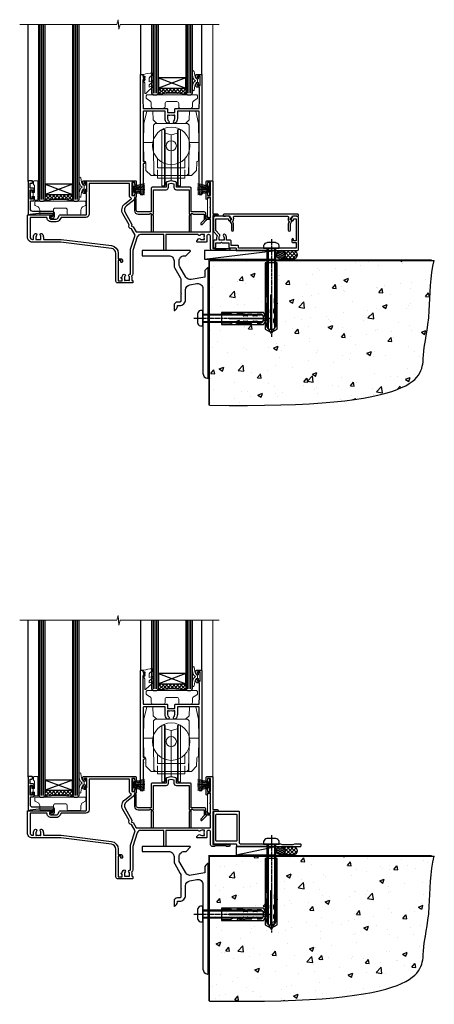
# Model space of a CAD drawing. Extents: x 2257 to 19037, y 27858 to 29841.
# Drawn here: x 14329 to 14572, y 28035 to 28613 of the extents above; entities that cross this region are included whole.
import ezdxf

# ---------------------------------------------------------------- set-up
doc = ezdxf.new("R2010")
doc.units = 0
doc.linetypes.add('CENTERLINE', pattern=[2, 1.25, -0.25, 0.25, -0.25])
doc.linetypes.add('Dashed', pattern=[564.444447, 282.222223, -282.222223])
doc.layers.add('Aluminium Systems Ltd Joinery Detail', color=7, linetype='Continuous')
doc.layers.add('HARDWARE', color=8, linetype='Continuous', lineweight=5)

# ---------------------------------------------------------------- blocks, each defined once
blk = doc.blocks.new('90 Concrete Sill CC')
at = {"layer": 'Aluminium Systems Ltd Joinery Detail'}
h = blk.add_hatch(dxfattribs=at)
h.set_pattern_fill('AR-CONC', color=256, scale=0.15)
h.set_pattern_definition([(50, (-5502.435, -2529.092), (27.3277, -2.39086), [2.8575, -31.4325]), (355, (-5502.435, -2529.092), (-5.28651, 28.65853), [2.286, -25.14609]), (100.45144, (-5500.158, -2529.29), (22.04119, 26.26766), [2.4285, -26.71354]), (46.1842, (-5502.435, -2521.472), (40.66186, -6.30635), [4.28625, -47.14875]), (96.63556, (-5499.046, -2521.997), (35.61062, 37.11392), [3.64275, -40.07034]), (351.18415, (-5502.435, -2521.47), (35.61062, 37.11392), [3.429, -37.71896]), (21, (-5498.625, -2523.377), (22.74216, -15.33978), [2.8575, -31.4325]), (326, (-5498.625, -2523.377), (9.2703, 27.6282), [2.286, -25.146]), (71.45144, (-5496.73, -2524.655), (32.01246, 12.28842), [2.4285, -26.71349]), (37.5, (-5502.435, -2529.092), (0.46329, 12.683256), [0, -24.8412, 0, -25.527, 0, -25.24125]), (7.5, (-5502.435, -2529.092), (10.02295, 15.027086), [0, -14.5542, 0, -24.2697, 0, -9.62025]), (327.5, (-5510.931, -2529.092), (20.33859, -0.859312), [0, -9.525, 0, -29.718, 0, -39.4335]), (317.5, (-5514.741, -2529.092), (22.219377, 3.813974), [0, -12.3825, 0, -19.7358, 0, -28.0035])])
edge = h.paths.add_edge_path()
edge.add_line((79.91, 73.44), (79.91, -11.64))
edge.add_spline(control_points=[(79.91, -11.64), (206.92, -13.51), (203.26, 18.67), (209.78, 35.6), (209.42, 64.81), (211.98, 73.44)], knot_values=[177.537471, 177.537471, 177.537471, 177.537471, 227.455421, 263.56182, 289.18489, 289.18489, 289.18489, 289.18489], degree=3, periodic=0)
edge.add_line((211.98, 73.44), (79.91, 73.44))
at = {"layer": 'Aluminium Systems Ltd Joinery Detail', "linetype": 'Dashed', "ltscale": 0.01, "const_width": 0.5, "elevation": -1}
blk.add_lwpolyline([(79.41, -11.64), (79.41, 73.94), (210.39, 73.94)], dxfattribs=at)
at = {"layer": 'Aluminium Systems Ltd Joinery Detail', "elevation": -1}
blk.add_lwpolyline([(79.91, -11.64), (79.91, 73.44), (211.98, 73.44)], dxfattribs=at)
at = {"layer": 'Aluminium Systems Ltd Joinery Detail'}
blk.add_open_spline([(79.91, -11.64), (206.92, -13.51, -1), (203.26, 18.67, -0.99), (209.78, 35.6, -1), (209.42, 64.81, -1), (211.98, 73.44, -1)], degree=3, knots=[177.537471, 177.537471, 177.537471, 177.537471, 227.455421, 263.56182, 289.18489, 289.18489, 289.18489, 289.18489], dxfattribs=at)
blk = doc.blocks.new('F152-20481')
for points in [[(15.9, 1.4, -0.414214), (15.4, 1.9), (15.4, 20, 0.414214), (14.9, 20.5), (0.5, 20.5, 0.414214), (0, 20), (0, 2, 0.414214), (0.5, 1.5), (13.1, 1.5, -0.414214), (13.6, 1), (13.6, 0.5, 0.414214), (14.1, 0), (51.1, 0, 0.414214), (51.6, 0.5), (51.6, 0.9, 0.414214), (51.1, 1.4), (47.6, 1.4), (46.6, 1), (40.6, 1), (39.6, 1.4)], [(13.3, 19, -0.414214), (13.8, 18.5), (13.8, 3.5, -0.414214), (13.3, 3), (2, 3, -0.414214), (1.5, 3.5), (1.5, 18.5, -0.414214), (2, 19)]]:
    blk.add_lwpolyline(points, format="xyb", close=True)
blk = doc.blocks.new('8x65 rawplug')
for p, q in [((-1.91, 0), (-1.91, -46.79)), ((1.91, 0), (1.91, -46.79))]:
    blk.add_line(p, q)
at = {"linetype": 'CENTERLINE'}
blk.add_line((0, 5.3), (0, -52.1), dxfattribs=at)
blk.add_lwpolyline([(4.55, 0), (4.55, 1.42, 0.269448), (3.79, 2.72, 0.057509), (2.62, 3.22, 0.072181), (2.06, 3.3), (-2.06, 3.3, 0.072181), (-2.62, 3.22, 0.057509), (-3.79, 2.72, 0.269448), (-4.55, 1.42), (-4.55, 0)], format="xyb", close=True)
blk.add_lwpolyline([(2.41, 0), (2.41, -45.92), (0, -50.1), (-2.41, -45.92), (-2.41, 0)])
at = {"color": 4, "linetype": 'Dashed', "elevation": 1}
blk.add_lwpolyline([(-3.74, -8.48), (-3.74, -47.5), (-0.17, -49.43), (3.4, -47.5), (3.4, -8.48)], close=True, dxfattribs=at)
for points in [[(-3.24, -8.48), (-3.24, -28.11), (-2.34, -29.32, -0.162386), (-2.24, -29.62), (-2.24, -32.22, -0.414214), (-2.74, -32.72), (-2.81, -32.72), (-2.81, -34.69, 0.236093), (-2.61, -35.09), (-1.96, -35.58, -0.236093), (-1.76, -35.98), (-1.76, -37.9, -0.618001), (-2.56, -38.3), (-2.81, -38.11), (-2.81, -40.33, 0.236093), (-2.61, -40.73), (-1.96, -41.22, -0.236093), (-1.76, -41.62), (-1.76, -43.54, -0.618001), (-2.56, -43.94), (-2.81, -43.75), (-2.81, -45.57, 0.472976), (-0.42, -47.53), (-0.42, -27.34), (0.08, -27.34), (0.08, -47.53, 0.472976), (2.47, -45.57), (2.47, -43.75), (2.21, -43.94, -0.618001), (1.41, -43.54), (1.41, -41.62, -0.236093), (1.61, -41.22), (2.27, -40.73, 0.236093), (2.47, -40.33), (2.47, -38.11), (2.21, -38.3, -0.618001), (1.41, -37.9), (1.41, -35.98, -0.236093), (1.61, -35.58), (2.27, -35.09, 0.236093), (2.47, -34.69), (2.47, -32.72), (2.39, -32.72, -0.414214), (1.89, -32.22), (1.89, -29.62, -0.162386), (1.99, -29.32), (2.9, -28.11), (2.9, -8.48)], [(-2.27, -38.4), (-2.67, -35.56), (-3.21, -32.25, 1), (-3.7, -32.33), (-3.17, -35.63), (-2.81, -38.11)], [(1.92, -38.4), (2.33, -35.56), (2.86, -32.25, -1), (3.36, -32.33), (2.82, -35.63), (2.47, -38.11)]]:
    blk.add_lwpolyline(points, format="xyb", dxfattribs=at)
blk = doc.blocks.new('F152 Sill Fixing')
at = {"layer": 'Aluminium Systems Ltd Joinery Detail', "color": 6}
for name, p in [('F152-20481', (0, -1.2)), ('8x65 rawplug', (34.08, 0.2))]:
    blk.add_blockref(name, p, dxfattribs=at)
blk = doc.blocks.new('F1B F152 Sill Fixing Slider')
at = {"layer": 'Aluminium Systems Ltd Joinery Detail'}
h = blk.add_hatch(dxfattribs=at)
h.set_pattern_fill('HONEY', color=256, scale=0.25)
h.set_pattern_definition([(0, (-3150.47236, -2878.0381), (1.190625, 0.68740766), [0.79375, -1.5875]), (120, (-3150.47236, -2878.0381), (-1.190625, 0.68740767), [0.79375, -1.5875]), (60, (-3150.47236, -2878.0381), (3e-09, 1.37481533), [-1.5875, 0.79375])])
h.paths.add_polyline_path([(42.09, -3.7, 1), (37.09, -3.7, 1)])
h = blk.add_hatch(dxfattribs=at)
h.set_pattern_fill('ANSI37', color=0, scale=0.5)
h.set_pattern_definition([(45, (-6222.9626, -11430.4285), (-1.12253202, 1.12253202), []), (135, (-6222.9626, -11430.4285), (-1.12253202, -1.12253202), [])])
h.paths.add_polyline_path([(46.78, -1.2), (39.73, -1.2, -1), (39.73, -6.2), (46.78, -6.2, 1)])
at = {"layer": 'Aluminium Systems Ltd Joinery Detail', "color": 0}
blk.add_line((13.43, -6.2), (36.71, -1.2), dxfattribs=at)
blk.add_lwpolyline([(13.43, -6.2), (36.71, -6.2), (36.71, -1.2), (13.43, -1.2)], close=True, dxfattribs=at)
at = {"layer": 'Aluminium Systems Ltd Joinery Detail'}
blk.add_lwpolyline([(46.78, -6.2), (39.73, -6.2, 1), (39.73, -1.2), (46.78, -1.2, -1)], format="xyb", close=True, dxfattribs=at)
blk.add_circle((39.59, -3.7), 2.5, dxfattribs=at)
at = {"layer": 'Aluminium Systems Ltd Joinery Detail', "color": 6}
blk.add_blockref('F152 Sill Fixing', (0, 0), dxfattribs=at)
blk = doc.blocks.new('F878-21710')
blk.add_lwpolyline([(38.17, 4.26), (38.17, 0.6, 1), (39.37, 0.6), (39.37, 4.26), (40.12, 5.55, 0.414209), (39.9, 6.37), (39.5, 6.6, -0.767321), (39.8, 7.72, 0.267948), (39.97, 7.82), (40.65, 9), (42.9, 9), (42.9, 8.9, 0.414214), (43.1, 8.7), (43.8, 8.7, 0.414214), (44.1, 9), (44.1, 9.5, 0.414214), (43.6, 10), (0.5, 10, 0.414214), (0, 9.5), (0, 9, 0.414214), (0.3, 8.7), (1, 8.7, 0.414214), (1.2, 8.9), (1.2, 9), (3.45, 9), (4.13, 7.82, 0.267948), (4.3, 7.72, -0.767321), (4.6, 6.6), (4.2, 6.37, 0.414209), (3.98, 5.55), (4.73, 4.26), (4.73, 0.6, 1), (5.93, 0.6), (5.93, 4.26, 0.131653), (5.77, 4.86), (5.32, 5.63, 0.381942), (5.89, 7.97, -0.56587), (6.33, 8.7), (37.77, 8.7, -0.56587), (38.21, 7.97, 0.381942), (38.78, 5.63), (38.33, 4.86, 0.131653)], format="xyb", close=True)
blk = doc.blocks.new('F811-22315')
blk.add_lwpolyline([(9.29, 20.15), (1, 20.15, 0.414214), (0, 19.15), (0, 11.7, 0.198912), (0.38, 10.78), (2.24, 8.92, 0.123583), (1.9, 7.55), (1.9, 6.05), (0.5, 6.05, 0.414214), (0, 5.55), (0, 2.15, 0.414214), (0.5, 1.65), (0.9, 1.65, 0.414214), (1.4, 2.15), (1.4, 4.65), (4.4, 4.65), (4.8, 5.05), (5.2, 4.65), (9.06, 4.65), (9.06, 2.15, 0.414214), (9.56, 1.65), (13.05, 1.65, -0.414214), (13.3, 1.4), (13.3, 0.25, 0.414214), (13.55, 0), (49, 0, 0.414214), (50, 1), (50, 19.15, 0.414214), (49, 20.15), (46.61, 20.15, 0.267959), (46.44, 20.05), (45.5, 18.42, 0.414199), (45.57, 18.15), (46.25, 17.76, 0.779214), (47, 17.95), (47, 18.75), (48.6, 18.75), (48.6, 5.75), (47, 5.75), (47, 6.6, 1), (46.1, 6.6), (46.1, 5.25, 0.414214), (46.5, 4.85), (48.6, 4.85), (48.6, 1.65, -0.414214), (48.35, 1.4), (14.95, 1.4, -0.414214), (14.7, 1.65), (14.7, 2.8, 0.414214), (14.45, 3.05), (10.46, 3.05), (10.46, 5.55, 0.414214), (9.96, 6.05), (7.7, 6.05), (7.7, 7.55, 0.182676), (6.97, 9.47, 1), (5.92, 8.54, -0.182676), (6.3, 7.55), (6.3, 6.05), (6.06, 6.05), (5.76, 6.4, -0.36397), (3.83, 6.4), (3.54, 6.05), (3.3, 6.05), (3.3, 7.55, -0.182676), (3.67, 8.54, 0.414214), (3.61, 9.53), (1.4, 11.74), (1.4, 18.5, -0.414214), (1.65, 18.75), (8.9, 18.75), (8.9, 17.95, 0.779214), (9.65, 17.76), (10.33, 18.15, 0.414199), (10.4, 18.42), (9.46, 20.05, 0.267959)], format="xyb", close=True)
blk = doc.blocks.new('F811 Sill Fixing')
at = {"layer": 'Aluminium Systems Ltd Joinery Detail', "color": 0}
for name, p in [('F811-22315', (0, -1.2)), ('F878-21710', (5.84, 10.25))]:
    blk.add_blockref(name, p, dxfattribs=at)
at = {"layer": 'Aluminium Systems Ltd Joinery Detail', "color": 6}
blk.add_blockref('8x65 rawplug', (34.08, 0.2), dxfattribs=at)
blk = doc.blocks.new('F1B F811 Sill Fixing Slider')
at = {"layer": 'Aluminium Systems Ltd Joinery Detail'}
h = blk.add_hatch(dxfattribs=at)
h.set_pattern_fill('HONEY', color=256, scale=0.25)
h.set_pattern_definition([(0, (-3150.47236, -2878.0381), (1.190625, 0.68740766), [0.79375, -1.5875]), (120, (-3150.47236, -2878.0381), (-1.190625, 0.68740767), [0.79375, -1.5875]), (60, (-3150.47236, -2878.0381), (3e-09, 1.37481533), [-1.5875, 0.79375])])
h.paths.add_polyline_path([(42.09, -3.7, 1), (37.09, -3.7, 1)])
h = blk.add_hatch(dxfattribs=at)
h.set_pattern_fill('ANSI37', color=0, scale=0.5)
h.set_pattern_definition([(45, (-6222.9626, -11780.4285), (-1.12253202, 1.12253202), []), (135, (-6222.9626, -11780.4285), (-1.12253202, -1.12253202), [])])
h.paths.add_polyline_path([(46.78, -1.2), (39.73, -1.2, -1), (39.73, -6.2), (46.78, -6.2, 1)])
at = {"layer": 'Aluminium Systems Ltd Joinery Detail', "color": 0}
blk.add_line((-5.21, -6.2, -1), (36.71, -1.2), dxfattribs=at)
blk.add_lwpolyline([(-5.21, -6.2), (36.71, -6.2), (36.71, -1.2), (-5.21, -1.2)], close=True, dxfattribs=at)
at = {"layer": 'Aluminium Systems Ltd Joinery Detail'}
blk.add_lwpolyline([(46.78, -6.2), (39.73, -6.2, 1), (39.73, -1.2), (46.78, -1.2, -1)], format="xyb", close=True, dxfattribs=at)
blk.add_circle((39.59, -3.7), 2.5, dxfattribs=at)
blk.add_blockref('F811 Sill Fixing', (0, 0), dxfattribs=at)
blk = doc.blocks.new('10T302')
blk.add_lwpolyline([(23.58, 1.5), (21.2, 2.12, 0.127216), (20.7, 2.12), (18.32, 1.5, 0.341889), (17.95, 1.02), (17.95, -1.65), (9.75, -1.65, 0.414214), (9.25, -2.15), (9.25, -16.15), (1.45, -16.15, -0.414214), (0.45, -15.15), (0.45, -8.63, 0.198912), (0.3, -8.28), (-0.04, -7.94, 0.668179), (-0.55, -8.15), (-0.55, -15.35, 0.414214), (1.45, -17.35), (8.15, -17.35), (8.55, -16.95), (9.25, -16.95), (9.25, -27.25, 1), (10.45, -27.25), (10.45, -18.45), (10.05, -18.05), (10.05, -17.35), (10.45, -17.35), (10.45, -3.05), (17.95, -3.05, 0.414214), (19.35, -1.65), (19.35, 0.32), (20.95, 0.74), (22.55, 0.32), (22.55, -1.65, 0.414214), (23.95, -3.05), (31.45, -3.05), (31.45, -17.35), (31.85, -17.35), (31.85, -18.05), (31.45, -18.45), (31.45, -27.25, 1), (32.65, -27.25), (32.65, -16.95), (33.35, -16.95), (33.75, -17.35), (40.35, -17.35), (40.35, -20.77), (38.38, -22.74, 1), (39.09, -23.45), (41.56, -20.98, 0.414214), (41.56, -20.55), (41.35, -20.34), (41.35, -17.15, 0.414214), (40.35, -16.15), (32.65, -16.15), (32.65, -2.15, 0.414214), (32.15, -1.65), (23.95, -1.65), (23.95, 1.02, 0.341889)], format="xyb", close=True)
blk = doc.blocks.new('PB69750-4B')
for p, q in [((-1.75, 0.5), (-3.32, 7.32)), ((-1.43, 0.5), (-2.72, 7.38)), ((-1.11, 0.5), (-2.12, 7.43)), ((-0.8, 0.5), (-1.52, 7.46)), ((-0.48, 0.5), (-0.91, 7.49)), ((-0.16, 0.5), (-0.3, 7.5)), ((0.16, 0.5), (0.3, 7.5)), ((0.48, 0.5), (0.91, 7.49)), ((0.8, 0.5), (1.52, 7.46)), ((1.11, 0.5), (2.12, 7.43)), ((1.43, 0.5), (2.72, 7.38)), ((1.75, 0.5), (3.32, 7.32))]:
    blk.add_line(p, q)
blk.add_lwpolyline([(-3.45, 0), (3.45, 0), (3.45, 0.5), (-3.45, 0.5)], close=True)
blk = doc.blocks.new('SH270B')
blk.add_blockref('PB69750-4B', (0, 0))
blk = doc.blocks.new('GT001')
blk.add_lwpolyline([(0.05, 11.75), (1.45, 11.75), (1.45, 0.25), (0.05, 0.25)], close=True)
blk = doc.blocks.new('GB004')
blk.add_lwpolyline([(-11, 1, 0.414214), (-10, 0), (-3.9, 0, 0.414214), (-2.9, 1), (-2.9, 2.9, -0.267949), (-1.9, 4.63), (-0.25, 5.58, 0.267949), (0, 6.02), (0, 7.5, 0.414214), (-0.5, 8), (-29.5, 8, 0.414214), (-30, 7.5), (-30, 6.02, 0.267949), (-29.75, 5.58), (-28.1, 4.63, -0.267949), (-27.1, 2.9), (-27.1, 1, 0.414214), (-26.1, 0), (-20, 0, 0.414214), (-19, 1), (-19, 3, -0.414214), (-18, 4), (-12, 4, -0.414214), (-11, 3)], format="xyb", close=True)
blk = doc.blocks.new('BS020-Comp')
blk.add_lwpolyline([(0.4, -0.85), (-0.35, -0.85), (-0.35, -0.36, 0.221673), (-0.44, -0.17, -0.187564), (-1.14, 1.1), (-1.45, 3.52, 0.936585), (-2.45, 3.45), (-2.45, 1.36, 0.241598), (-0.75, -1.95, 0.241598), (-2.45, -5.26), (-2.45, -7.35, 0.936585), (-1.45, -7.42), (-1.14, -5, -0.187564), (-0.44, -3.73, 0.221673), (-0.35, -3.54), (-0.35, -3.05), (0.4, -3.05)], format="xyb", close=True)
blk.add_lwpolyline([(0.4, -3.05), (1.15, -3.05), (1.15, -4.1, 0.414214), (1.4, -4.35), (1.7, -4.35, 0.414214), (1.95, -4.1), (1.95, 0.2, 0.414214), (1.7, 0.45), (1.4, 0.45, 0.414214), (1.15, 0.2), (1.15, -0.85), (0.4, -0.85)], format="xyb")
blk = doc.blocks.new('10B116-22519')
at = {"flags": 128}
blk.add_lwpolyline([(-13.1, 0.5, 0.414214), (-12.9, 0.7), (-12.9, 1), (-7.9, 1.5), (0.5, 1.5), (0.5, -0.55), (-0.8, -0.55, 0.668179), (-0.94, -0.89), (-0.44, -1.39, 0.198912), (-0.3, -1.45), (0.5, -1.45, 0.414214), (1.4, -0.55), (1.4, 1.6, 0.414214), (0.5, 2.5), (-11.2, 2.5, -0.414214), (-12.7, 4), (-12.7, 8.7), (-11, 8.7, 0.414214), (-10.5, 9.2), (-10.5, 10.5, 1), (-11.4, 10.5), (-11.4, 9.7), (-12.9, 9.7), (-12.9, 15.2), (-11.4, 15.2), (-11.4, 14.4, 1), (-10.5, 14.4), (-10.5, 15.7, 0.414214), (-11, 16.2), (-12.8, 16.2), (-12.8, 19.1), (-11.7, 19.1, 0.414214), (-11.4, 19.4), (-11.4, 20.2, 0.414214), (-11.7, 20.5), (-13.7, 20.5, 0.414214), (-14, 20.2), (-14, 0.7, 0.414214), (-13.8, 0.5)], format="xyb", close=True, dxfattribs=at)
blk = doc.blocks.new('BS024')
at = {"color": 1}
blk.add_lwpolyline([(-0.4, -3.05), (-0.4, -0.85), (0.45, -0.85), (0.45, 3.6), (0.25, 3.6, -0.414214), (-0.05, 3.9), (-0.05, 5.8, -0.414214), (0.25, 6.1), (2.15, 6.1, -0.414214), (2.45, 5.8), (2.45, -5, -0.414214), (2.2, -5.25), (0.7, -5.25, -0.414214), (0.45, -5), (0.45, -3.05)], format="xyb", close=True, dxfattribs=at)
blk.add_lwpolyline([(-0.4, -3.05), (-1.15, -3.05), (-1.15, -4.1, -0.414214), (-1.4, -4.35), (-1.7, -4.35, -0.414214), (-1.95, -4.1), (-1.95, 0.2, -0.414214), (-1.7, 0.45), (-1.4, 0.45, -0.414214), (-1.15, 0.2), (-1.15, -0.85), (-0.4, -0.85)], format="xyb", dxfattribs=at)
blk = doc.blocks.new('10F303')
for points in [[(62.24, -6.95), (64, -10), (107.5, -10), (107.5, -2.7), (105.5, -2.7, -0.414214), (105, -2.2), (105, -0.9, -1), (105.8, -0.9), (105.8, -1.7), (107.5, -1.7), (107.5, 3.9, -0.499995), (107.5, 4.7), (107.5, 10.3), (105.8, 10.3), (105.8, 9.5, -1), (105, 9.5), (105, 12.45, -1), (105.9, 12.45), (105.9, 11.3), (107.6, 11.3), (107.6, 19), (105.9, 19), (105.9, 17.85, -1), (105, 17.85), (105, 19.5, -0.414214), (105.5, 20), (108.5, 20, -0.414214), (109, 19.5), (109, 0.6), (111.5, 0.6, -1), (111.5, -0.4), (109, -0.4), (109, -19.8), (118.4, -19.8, -1), (118.4, -21), (117, -21), (116.6, -20.6), (110.4, -20.6), (110, -21), (108.6, -21, -0.414214), (107.6, -20), (107.6, -12.6, 0.414214), (106.6, -11.6), (106.4, -11.6, 0.414214), (105.4, -12.6), (105.4, -15.7, -0.414214), (105.1, -16), (99.8, -16, -0.414214), (99.5, -15.7), (99.5, -15.41, -0.199518), (99.65, -15.05), (100.55, -14.15, -0.395302), (101.51, -14.13, 0.182676), (102.5, -14.5), (104, -14.5), (104, -14.13, -0.241744), (103.91, -13.5, 0.171573), (103.91, -12.5, -0.241744), (104, -11.87), (104, -11.5), (102.5, -11.5, 0.182676), (101.51, -11.88, -0.523259), (100.39, -11.6), (81.3, -11.6), (81.3, -20.45, -1), (80.2, -20.45), (80.2, -11.6), (66.47, -11.6, 0.325988), (64.57, -12.99), (62, -21), (62, -34.68, -0.260614), (61.24, -36.04, -0.084234), (61.4, -37), (61.4, -38.5), (61.5, -38.5, -0.414214), (62, -39), (62, -39.5, -0.414214), (61.5, -40), (53, -40, -0.414214), (52, -39), (52, -22.65, 0.378866), (49.37, -19.68), (19.73, -16.04, 0.030553), (19.12, -16), (3, -16, -0.414214), (0, -13), (0, -0.3, -0.414214), (0.3, 0), (14.5, 0, -1), (14.5, -1), (13, -1), (13, -1.5, 0.414214), (14, -2.5), (16.98, -2.5, 0.267949), (17.85, -2), (18.86, -0.25, -0.267949), (19.29, 0), (34.3, 0, 0.414214), (34.8, 0.5), (34.8, 12.5), (33.5, 12.5, -0.414214), (32.5, 13.5), (32.5, 14.3, -1), (33.4, 14.3), (33.4, 13.5), (34.9, 13.5), (34.9, 19), (33.4, 19), (33.4, 18.2, -1), (32.5, 18.2), (32.5, 19.5, -0.414214), (33, 20), (63.5, 20, -0.414214), (64, 19.5), (64, 17.85, -1), (63.1, 17.85), (63.1, 19), (61.4, 19), (61.4, 11.3), (63.1, 11.3), (63.1, 12.45, -1), (64, 12.45), (64, 10.5, -0.414214), (63.8, 10.3), (62.9, 10.3), (62.9, 9.71, -0.230868), (62.32, 8.53), (58.16, 5.28, 0.373885), (57.41, 1.41), (61.44, -5.56), (61.15, -6.66)], [(34.3, -1.5), (19.87, -1.5), (19.14, -2.75, -0.267949), (16.98, -4), (14, -4, -0.414214), (11.5, -1.5), (1.6, -1.5), (1.6, -13, 0.414214), (3, -14.4), (3.3, -14.4, 0.414214), (3.6, -14.1), (3.6, -13, -0.182676), (4.33, -11.08, -1), (5.38, -12.01, 0.182676), (5, -13), (5, -14.5), (5.37, -14.5, -0.241744), (6, -14.41, 0.171573), (7, -14.41, -0.241744), (7.63, -14.5), (8, -14.5), (8, -13, 0.182676), (7.63, -12.01, -1), (8.68, -11.08, -0.182676), (9.4, -13), (9.4, -14.1, 0.414214), (9.7, -14.4), (19.12, -14.4, -0.030553), (19.92, -14.45), (49.36, -18.06, -0.378866), (53.4, -22.63), (53.4, -25.8), (55.04, -25.8, -0.466308), (55.93, -26.86), (55.79, -27.63, -1), (54.91, -27.47), (55.03, -26.8), (53.4, -26.8), (53.4, -38.8), (55.6, -38.8), (55.6, -37.3), (55.3, -37.3, -1), (55.3, -36.5), (55.64, -36.5, -0.138234), (56.33, -35.08, -1), (57.38, -36.01, 0.182676), (57, -37), (57, -38.5), (57.37, -38.5, -0.241744), (58, -38.41, 0.171573), (59, -38.41, -0.241744), (59.63, -38.5), (60, -38.5), (60, -37, 0.182676), (59.63, -36.01, -0.750393), (60.34, -34.87, 0.499277), (60.6, -34.68), (60.6, -20.69, -0.07773), (60.67, -20.23), (63.35, -11.88), (61.2, -8.16, -0.603023), (59.88, -5.86), (56.11, 0.66, -0.373885), (57.24, 6.46), (60.97, 9.37, 0.588646), (60.89, 9.89, -0.314973), (59.9, 11.3), (59.9, 18.5), (36.3, 18.5), (36.3, 0.5, -0.414214)]]:
    blk.add_lwpolyline(points, format="xyb", close=True)
blk = doc.blocks.new('DR500 Tyre')
for p, q in [((-5.5, 13.5), (-5.5, 30.1)), ((-4, 30.1), (-5.5, 30.1)), ((-4, -3.1), (-4, 30.1)), ((-3.6, 27.96), (-3.6, 29.7)), ((3.6, 29.7), (3.6, 27.96)), ((4, 30.1), (4, -3.1)), ((5.5, 30.1), (4, 30.1)), ((5.5, 13.5), (5.5, 30.1)), ((-3.6, 27.96), (-3.6, -0.55)), ((0, 27), (-3.6, 27.96)), ((3.6, 27.96), (0, 27)), ((0, 27), (0, 0)), ((3.6, -0.55), (3.6, 27.96)), ((-5.5, 1.5), (-5.5, 13.5)), ((5.5, 1.5), (5.5, 13.5)), ((-5.5, -0.55), (-5.5, 1.5)), ((-1.6, -0.43), (0, 0)), ((0, 0), (1.6, -0.43)), ((5.5, -0.55), (5.5, 1.5)), ((-5.5, -1.75), (-5.5, -0.55)), ((-5.5, -3.1), (-5.5, -1.75)), ((-5.5, -3.1), (-4, -3.1)), ((-3.6, -0.96), (-1.6, -0.43)), ((-3.6, -0.55), (-3.6, -1.75)), ((-3.6, -1.75), (-3.6, -2.7)), ((1.6, -0.43), (3.6, -0.96)), ((3.6, -1.75), (3.6, -0.55)), ((3.6, -2.7), (3.6, -1.75)), ((4, -3.1), (5.5, -3.1)), ((5.5, -1.75), (5.5, -0.55)), ((5.5, -3.1), (5.5, -1.75))]:
    blk.add_line(p, q)
for centre, start, end in [((-4, 29.7), 0, 90), ((4, 29.7), 90, 180), ((-4, -2.7), 270, 0), ((4, -2.7), 180, 270)]:
    blk.add_arc(centre, 0.4, start, end)
blk = doc.blocks.new('10P304-22606')
at = {"transparency": 33554687, "flags": 128}
blk.add_lwpolyline([(-17.35, 37.15), (-17.35, 41.65), (-4.95, 41.65, -0.414214), (-4.45, 41.15), (-4.45, 12.05), (-4.75, 12.05, 1), (-4.75, 10.65), (-4.45, 10.65), (-4.45, 9, 0.57735), (-4.45, 8.3), (-4.45, -7.1, 1), (-2.95, -7.1), (-2.95, 62.95, 0.414214), (-3.15, 63.15), (-4.05, 63.15, 0.414214), (-4.25, 62.95), (-4.25, 62.15), (-5.25, 62.15, 0.414214), (-5.45, 61.95), (-5.45, 61.45, 0.414214), (-5.25, 61.25), (-4.45, 61.25), (-4.45, 61.21), (-5.38, 60.36, 0.211645), (-5.45, 60.21), (-5.45, 60.1, 0.414214), (-5.25, 59.9), (-4.25, 59.9), (-4.25, 48.15), (-4.45, 43.15), (-18.35, 43.15, 0.414214), (-18.85, 42.65), (-18.85, 40.75), (-23.05, 40.75), (-23.05, 42.65, 0.414214), (-23.55, 43.15), (-37.45, 43.15), (-37.65, 48.15), (-37.65, 55.65), (-36.45, 55.65, 0.414214), (-35.45, 56.65), (-35.45, 57.45, 1), (-36.35, 57.45), (-36.35, 56.65), (-37.85, 56.65), (-37.85, 62.15), (-36.35, 62.15), (-36.35, 61.35, 1), (-35.45, 61.35), (-35.45, 62.65, 0.414214), (-35.95, 63.15), (-38.65, 63.15, 0.414214), (-38.95, 62.85), (-38.95, -7.1, 1), (-37.45, -7.1), (-37.45, 8.3, 0.57735), (-37.45, 9), (-37.45, 41.15, -0.414214), (-36.95, 41.65), (-24.55, 41.65), (-24.55, 37.15, 0.197653), (-23.51, 34.62, 1), (-22.44, 35.67, -0.197653), (-23.05, 37.15), (-23.05, 39.25), (-22.53, 39.25, 0.308127), (-21.75, 39.09, -0.199116), (-20.15, 39.09, 0.308127), (-19.37, 39.25), (-18.85, 39.25), (-18.85, 37.15, -0.197653), (-19.46, 35.67, 1), (-18.39, 34.62, 0.197653)], format="xyb", close=True, dxfattribs=at)
blk = doc.blocks.new('GW040')
blk.add_lwpolyline([(-0.25, 2.35), (0.2, 2.35), (0.2, -0.2), (-0.35, -0.2, 0.609409), (-0.55, -0.59), (0.2, -1.65), (0.2, -7.52, 0.702362), (0.91, -7.77), (2.76, -5.94), (5.07, -4, 0.8391), (4.73, -3.4), (2.76, -4.12), (2.76, -2.82), (5.07, -0.88, 0.8391), (4.73, -0.28), (2.76, -1), (2.76, 0.58, -0.334595), (4.21, 2.5), (4.66, 2.63, 0.310508), (4.8, 2.8), (4.9, 3.93, 0.452117), (4.69, 4.15, 0.058319), (-0.46, 3.34, 0.336231), (-0.75, 2.95), (-0.75, 2.85, 0.414214)], format="xyb", close=True)
blk = doc.blocks.new('F1 SD Projected Sill')
h = blk.add_hatch()
h.set_pattern_fill('ANSI37', color=251, scale=12)
h.set_pattern_definition([(45, (-31.9374, 92.4266), (-1.06066, 1.06066), []), (135, (-31.9374, 92.4266), (-1.06066, -1.06066), [])])
edge = h.paths.add_edge_path()
edge.add_line((-23.94, 95.43), (-39.94, 95.43))
edge.add_line((-39.94, 95.43), (-39.94, 92.43))
edge.add_line((-39.94, 92.43), (-40.94, 91.43))
edge.add_arc((-31.94, 51.43), 41, 77.31962, 102.68038, ccw=False)
edge.add_line((-22.94, 91.43), (-23.94, 92.43))
edge.add_line((-23.94, 92.43), (-23.94, 95.43))
h = blk.add_hatch()
h.set_pattern_fill('ANSI37', color=251, scale=12)
h.set_pattern_definition([(45, (-98.4374, 29.9243), (-1.06066, 1.06066), []), (135, (-98.4374, 29.9243), (-1.06066, -1.06066), [])])
edge = h.paths.add_edge_path()
edge.add_line((-90.44, 32.92), (-106.44, 32.92))
edge.add_line((-106.44, 32.92), (-106.44, 29.92))
edge.add_line((-106.44, 29.92), (-107.44, 28.92))
edge.add_arc((-98.44, -11.08), 41, 77.31962, 102.68038, ccw=False)
edge.add_line((-89.44, 28.92), (-90.44, 29.92))
edge.add_line((-90.44, 29.92), (-90.44, 32.92))
for p, q in [((-110.44, 132.8, 2), (-110.44, 29.92, 2)), ((-106.44, 29.92, 2), (-106.44, 132.8, 2)), ((-90.44, 132.8, 2), (-90.44, 29.92, 2)), ((-86.44, 29.92, 2), (-86.44, 132.8, 2)), ((-43.94, 132.8, 2), (-43.94, 110.82, 2)), ((-39.94, 110.82, 2), (-39.94, 132.8, 2)), ((-23.94, 132.8, 2), (-23.94, 110.82, 2)), ((-19.94, 92.43, 2), (-19.94, 132.8, 2)), ((-43.94, 110.93, 2), (-43.94, 92.43, 2)), ((-39.94, 92.43, 2), (-39.94, 111.92, 2)), ((-23.94, 110.93, 2), (-23.94, 92.43, 2)), ((-19.94, 92.43, 2), (-19.94, 111.92, 2)), ((-43.94, 92.43, 2), (-42.94, 91.43, 2)), ((-42.94, 91.43, 2), (-40.94, 91.43, 2)), ((-40.94, 91.43, 2), (-39.94, 92.43, 2)), ((-23.94, 92.43, 2), (-22.94, 91.43, 2)), ((-22.94, 91.43, 2), (-20.94, 91.43, 2)), ((-20.94, 91.43, 2), (-19.94, 92.43, 2)), ((-110.44, 29.92, 2), (-109.44, 28.92, 2)), ((-109.44, 28.92, 2), (-107.44, 28.92, 2)), ((-107.44, 28.92, 2), (-106.44, 29.92, 2)), ((-90.44, 29.92, 2), (-89.44, 28.92, 2)), ((-89.44, 28.92, 2), (-87.44, 28.92, 2)), ((-87.44, 28.92, 2), (-86.44, 29.92, 2))]:
    blk.add_line(p, q)
at = {"color": 4}
for p, q in [((-109.44, 29.92, 2), (-109.44, 132.8, 2)), ((-108.44, 29.92, 2), (-108.44, 132.8, 2)), ((-107.44, 29.92, 2), (-107.44, 132.8, 2)), ((-89.44, 29.92, 2), (-89.44, 132.8, 2)), ((-88.44, 29.92, 2), (-88.44, 132.8, 2)), ((-87.44, 29.92, 2), (-87.44, 132.8, 2)), ((-42.94, 110.82, 2), (-42.94, 132.8, 2)), ((-41.94, 110.82, 2), (-41.94, 132.8, 2)), ((-40.94, 110.82, 2), (-40.94, 132.8, 2)), ((-22.94, 110.82, 2), (-22.94, 132.8, 2)), ((-21.94, 110.82, 2), (-21.94, 132.8, 2)), ((-20.94, 110.82, 2), (-20.94, 132.8, 2)), ((-42.94, 92.43, 2), (-42.94, 110.88, 2)), ((-41.94, 92.43, 2), (-41.94, 111.43, 2)), ((-40.94, 92.43, 2), (-40.94, 111.97, 2)), ((-22.94, 92.43, 2), (-22.94, 110.88, 2)), ((-21.94, 92.43, 2), (-21.94, 111.43, 2)), ((-20.94, 92.43, 2), (-20.94, 111.97, 2))]:
    blk.add_line(p, q, dxfattribs=at)
at = {"color": 251}
for p, q in [((-39.94, 101.43, 2), (-23.94, 95.43, 2)), ((-23.94, 101.43, 2), (-39.94, 95.43, 2)), ((-106.44, 38.92, 2), (-90.44, 32.92, 2)), ((-90.44, 38.92, 2), (-106.44, 32.92, 2))]:
    blk.add_line(p, q, dxfattribs=at)
at = {"elevation": 2}
for points in [[(-39.94, 95.43), (-23.94, 95.43), (-23.94, 101.43), (-39.94, 101.43)], [(-106.44, 32.92), (-90.44, 32.92), (-90.44, 38.92), (-106.44, 38.92)]]:
    blk.add_lwpolyline(points, close=True, dxfattribs=at)
for centre in [(-31.94, 51.43, 2), (-98.44, -11.08, 2)]:
    blk.add_arc(centre, 41, 77.31962, 102.68038)
at = {"layer": 'Aluminium Systems Ltd Joinery Detail'}
for p, q in [((-116.44, 40.61, 2), (-116.44, 132.8, 2)), ((-50.27, 103.43, 2), (-50.27, 132.8, 2)), ((-14.44, 103.13, 2), (-14.44, 132.8, 2))]:
    blk.add_line(p, q, dxfattribs=at)
at = {"layer": 'Aluminium Systems Ltd Joinery Detail', "linetype": 'Continuous', "lineweight": 5}
blk.add_line((-7.94, 132.8, 2), (-7.94, 35.66, 2), dxfattribs=at)
at = {"layer": 'Aluminium Systems Ltd Joinery Detail', "linetype": 'Continuous', "lineweight": 5, "elevation": 2}
blk.add_lwpolyline([(-4.36, 132.8), (-62.41, 132.8), (-63.27, 129.94), (-63.52, 135.57), (-64.43, 132.8), (-121.44, 132.8)], dxfattribs=at)
at = {"layer": 'HARDWARE', "transparency": 33554687}
for p, q in [((-46.82, 81.93, 2), (-48.49, 74.68, 2)), ((-46.82, 81.94, 2), (-46.82, 81.93, 2)), ((-43.19, 81.94, 2), (-46.82, 81.94, 2)), ((-46.82, 81.94, 2), (-46.82, 81.93, 2)), ((-43.19, 81.94, 2), (-46.82, 81.94, 2)), ((-43.19, 81.93, 2), (-43.19, 81.94, 2)), ((-43.19, 81.93, 2), (-43.19, 81.94, 2)), ((-43.01, 76.67, 2), (-43.19, 81.93, 2)), ((-21.87, 76.67, 2), (-21.68, 81.93, 2)), ((-21.68, 81.93, 2), (-21.68, 81.94, 2)), ((-21.68, 81.94, 2), (-18.06, 81.94, 2)), ((-21.68, 81.93, 2), (-21.68, 81.94, 2)), ((-21.68, 81.94, 2), (-18.06, 81.94, 2)), ((-18.06, 81.94, 2), (-18.06, 81.93, 2)), ((-18.06, 81.94, 2), (-18.06, 81.93, 2)), ((-18.06, 81.93, 2), (-16.38, 74.68, 2)), ((-40.86, 74.68, 2), (-43.01, 76.67, 2)), ((-24.01, 74.68, 2), (-21.87, 76.67, 2)), ((-48.49, 74.68, 2), (-48.69, 63.48, 2)), ((-41.94, 74.68, 2), (-42.94, 73.68, 2)), ((-42.94, 66.75, 2), (-42.94, 73.68, 2)), ((-41.94, 74.68, 2), (-22.94, 74.68, 2)), ((-22.94, 74.68, 2), (-21.94, 73.68, 2)), ((-21.94, 66.75, 2), (-21.94, 73.68, 2)), ((-16.38, 74.68, 2), (-16.19, 63.48, 2)), ((-42.94, 63.48, 2), (-42.94, 66.75, 2)), ((-22, 66.94, 2), (-21.96, 64.97, 2)), ((-21.94, 63.48, 2), (-21.95, 64.48, 2)), ((-21.94, 63.48, 2), (-21.94, 66.75, 2)), ((-43.44, 63.48, 2), (-48.69, 63.48, 2)), ((-48.69, 63.48, 2), (-48.5, 52.57, 2)), ((-42.88, 60.01, 2), (-42.94, 63.48, 2)), ((-42.61, 44.99, 2), (-42.88, 60.01, 2)), ((-22.26, 44.99, 2), (-22, 60.01, 2)), ((-22, 60.01, 2), (-21.96, 62.01, 2)), ((-21.95, 62.48, 2), (-21.94, 63.48, 2)), ((-21.94, 63.48, 2), (-21.44, 63.48, 2)), ((-21.44, 63.48, 2), (-16.19, 63.48, 2)), ((-16.19, 63.48, 2), (-16.38, 52.57, 2)), ((-42.74, 52.28, 2), (-42.74, 44.98, 2)), ((-22.13, 52.28, 2), (-22.13, 44.98, 2)), ((-47.42, 51.64, 2), (-47.34, 47.03, 2)), ((-47.34, 47.03, 2), (-44.29, 43.98, 2)), ((-20.59, 43.98, 2), (-17.53, 47.03, 2)), ((-17.45, 51.64, 2), (-17.53, 47.03, 2)), ((-20.59, 43.98, 2), (-44.29, 43.98, 2)), ((-42.74, 44.98, 2), (-42.74, 43.98, 2)), ((-42.6, 44.98, 2), (-42.74, 44.98, 2)), ((-42.61, 44.99, 2), (-41.6, 43.98, 2)), ((-22.26, 44.99, 2), (-23.28, 43.98, 2)), ((-22.27, 44.98, 2), (-22.13, 44.98, 2)), ((-22.13, 44.98, 2), (-22.13, 43.98, 2))]:
    blk.add_line(p, q, dxfattribs=at)
at = {"layer": 'HARDWARE', "transparency": 33554687, "elevation": 2, "flags": 128}
for points in [[(-21.95, 64.48), (-21.96, 64.49), (-21.96, 64.51), (-21.96, 64.56), (-21.96, 64.62), (-21.96, 64.69), (-21.96, 64.78), (-21.96, 64.87), (-21.96, 64.97)], [(-21.96, 62.01), (-21.96, 62.1), (-21.96, 62.19), (-21.96, 62.27), (-21.96, 62.34), (-21.96, 62.4), (-21.96, 62.44), (-21.96, 62.47), (-21.95, 62.48)]]:
    blk.add_lwpolyline(points, dxfattribs=at)
at = {"layer": 'HARDWARE', "transparency": 33554687, "elevation": 2}
for points in [[(-40.44, 53.42), (-40.44, 48.62), (-35.44, 48.62), (-33.75, 48.62), (-32.44, 48.62), (-31.12, 48.62), (-29.44, 48.62), (-24.44, 48.62), (-24.44, 53.42)], [(-40.44, 47.28), (-40.44, 42.48), (-35.44, 42.48), (-33.75, 42.48), (-32.44, 42.48), (-31.12, 42.48), (-29.44, 42.48), (-24.44, 42.48), (-24.44, 47.28)]]:
    blk.add_lwpolyline(points, dxfattribs=at)
at = {"layer": 'HARDWARE', "transparency": 33554687}
for radius in [11, 3]:
    blk.add_circle((-32.44, 61.48, 2), radius, dxfattribs=at)
for centre, start, end in [((-48.37, 51.63, 2), 1, 97.62356), ((-16.5, 51.63, 2), 82.37644, 179)]:
    blk.add_arc(centre, 0.95, start, end, dxfattribs=at)
at = {"color": 8, "transparency": 33554687, "xscale": -1}
blk.add_blockref('10P304-22606', (-53.39, 40.28, 2), dxfattribs=at)
blk.add_blockref('10F303', (-116.94, 20.91, 2))
at = {"transparency": 33554687}
for name, p in [('10B116-22519', (-102.44, 20.42, 2)), ('10T302', (-53.39, 38.76, 2))]:
    blk.add_blockref(name, p, dxfattribs=at)
at = {"layer": 'HARDWARE', "transparency": 33554687}
for name, p in [('GW040', (-48.19, 100.08, 2)), ('BS020-Comp', (-17.49, 101.63, 2)), ('GB004', (-17.07, 83.43, 2)), ('DR500 Tyre', (-32.44, 40.98, 2)), ('BS024', (-113.19, 34.82, 2)), ('GB004', (-82.57, 20.92, 2)), ('GT001', (-11.09, 19.21, 2))]:
    blk.add_blockref(name, p, dxfattribs=at)
at = {"layer": 'HARDWARE'}
blk.add_blockref('BS020-Comp', (-83.99, 39.12, 2), dxfattribs=at)
at = {"layer": 'HARDWARE', "transparency": 33554687, "xscale": -1, "rotation": 270}
blk.add_blockref('SH270B', (-55.44, 36.06, 2), dxfattribs=at)
at = {"layer": 'HARDWARE', "transparency": 33554687, "rotation": 90.00000000000001}
blk.add_blockref('SH270B', (-9.44, 36.06, 2), dxfattribs=at)
blk = doc.blocks.new('Rawlplug')
at = {"color": 4, "linetype": 'Dashed'}
blk.add_lwpolyline([(-3.57, 0), (-3.57, -24.66), (0, -26.59), (3.57, -24.66), (3.57, 0)], close=True, dxfattribs=at)
for points in [[(-3.07, 0), (-3.07, -5.27), (-2.17, -6.48, -0.162386), (-2.07, -6.78), (-2.07, -9.38, -0.414214), (-2.57, -9.88), (-2.64, -9.88), (-2.64, -11.85, 0.236093), (-2.44, -12.25), (-1.78, -12.74, -0.236093), (-1.58, -13.14), (-1.58, -15.06, -0.618001), (-2.38, -15.46), (-2.64, -15.27), (-2.64, -17.49, 0.236093), (-2.44, -17.89), (-1.78, -18.38, -0.236093), (-1.58, -18.78), (-1.58, -20.7, -0.618001), (-2.38, -21.1), (-2.64, -20.91), (-2.64, -22.73, 0.472976), (-0.25, -24.69), (-0.25, -4.5), (0.25, -4.5), (0.25, -24.69, 0.472976), (2.64, -22.73), (2.64, -20.91), (2.38, -21.1, -0.618001), (1.58, -20.7), (1.58, -18.78, -0.236093), (1.78, -18.38), (2.44, -17.89, 0.236093), (2.64, -17.49), (2.64, -15.27), (2.38, -15.46, -0.618001), (1.58, -15.06), (1.58, -13.14, -0.236093), (1.78, -12.74), (2.44, -12.25, 0.236093), (2.64, -11.85), (2.64, -9.88), (2.57, -9.88, -0.414214), (2.07, -9.38), (2.07, -6.78, -0.162386), (2.17, -6.48), (3.07, -5.27), (3.07, 0)], [(-2.09, -15.56), (-2.5, -12.72), (-3.04, -9.42, 1), (-3.53, -9.5), (-2.99, -12.79), (-2.64, -15.27)], [(2.09, -15.56), (2.5, -12.72), (3.04, -9.42, -1), (3.53, -9.5), (2.99, -12.79), (2.64, -15.27)]]:
    blk.add_lwpolyline(points, format="xyb", dxfattribs=at)
blk = doc.blocks.new('JI834')
at = {"linetype": 'CENTERLINE'}
blk.add_line((0, 5.3), (0, -40.1), dxfattribs=at)
for p, q in [((-1.91, 0), (-1.91, -34.79)), ((1.91, 0), (1.91, -34.79))]:
    blk.add_line(p, q)
blk.add_lwpolyline([(4.55, 0), (4.55, 1.42, 0.269448), (3.79, 2.72, 0.057509), (2.62, 3.22, 0.072181), (2.06, 3.3), (-2.06, 3.3, 0.072181), (-2.62, 3.22, 0.057509), (-3.79, 2.72, 0.269448), (-4.55, 1.42), (-4.55, 0)], format="xyb", close=True)
blk.add_lwpolyline([(2.41, 0), (2.41, -33.92), (0, -38.1), (-2.41, -33.92), (-2.41, 0)])
blk = doc.blocks.new('Fibre Cement Weatherboard CC Concrete Floor Sill F1B 2')
at = {"flags": 128}
blk.add_lwpolyline([(2.75, 10.81), (18.47, 10.81, -0.414214), (21.47, 7.81), (21.47, 5.04, 0.131652), (21.87, 3.54), (25.07, -2, -0.131652), (25.47, -3.5), (25.47, -10.89), (25.87, -11.29), (25.47, -11.69), (25.47, -15.89, -0.414214), (24.97, -16.39), (23.47, -16.39, 0.414214), (21.47, -18.39), (21.47, -21.14, 0.668179), (21.9, -21.31), (22.88, -20.33, 0.198912), (23.47, -18.91), (23.47, -18.39), (24.77, -18.39, 0.414214), (28.27, -14.89), (28.27, -9.28, -0.36397), (30.75, -6.32), (34.95, -5.58, -0.466308), (38.47, -8.54), (38.47, -25.79), (38.87, -26.19), (38.47, -26.59), (38.47, -58.2, 0.387795), (41.2, -61.19, 0.441135), (41.47, -60.94), (41.47, 3.56, 0.668179), (41.04, 3.74), (40.06, 2.75, 0.198912), (39.47, 1.34), (39.47, -1.74), (31.48, -3.15, -0.315299), (28.36, -1.7), (24.87, 4.34, -0.131652), (24.47, 5.84), (24.47, 7.81, -0.414214), (27.47, 10.81), (28.37, 10.81, 0.198912), (28.54, 10.89), (31.04, 13.39, 0.668179), (30.87, 13.81), (2.75, 13.81)], format="xyb", close=True, dxfattribs=at)
at = {"layer": 'Aluminium Systems Ltd Joinery Detail', "rotation": 90}
for name, p in [('JI834', (38.47, -25.9, -1)), ('Rawlplug', (49.31, -26.08))]:
    blk.add_blockref(name, p, dxfattribs=at)

msp = doc.modelspace()

# ---------------------------------------------------------------- block references
at = {"color": 6}
for p in [(14398.08, 28463.73, 1), (14398.08, 28113.73, 1)]:
    msp.add_blockref('Fibre Cement Weatherboard CC Concrete Floor Sill F1B 2', p, dxfattribs=at)
at = {"layer": 'Aluminium Systems Ltd Joinery Detail'}
for name, p in [('F1 SD Projected Sill', (14450.34, 28477.64, 0)), ('F1B F811 Sill Fixing Slider', (14442.66, 28478.75, 4)), ('F1 SD Projected Sill', (14450.34, 28127.64, 0)), ('F1B F152 Sill Fixing Slider', (14442.66, 28128.75, 4))]:
    msp.add_blockref(name, p, dxfattribs=at)
at = {"layer": 'Aluminium Systems Ltd Joinery Detail', "color": 0}
for p in [(14360.44, 28398.32, 1), (14360.44, 28398.32, 1), (14360.44, 28048.32, 1)]:
    msp.add_blockref('90 Concrete Sill CC', p, dxfattribs=at)

doc.saveas('drawing.dxf')
